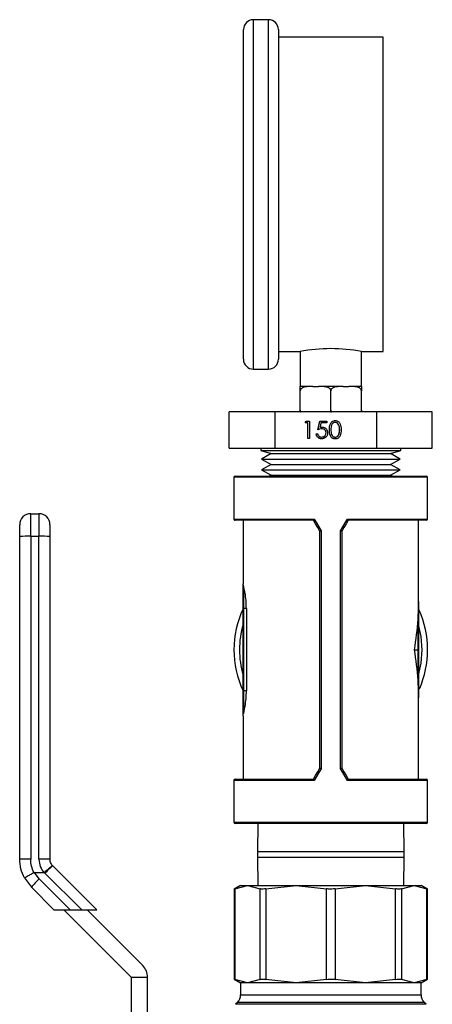
# Model space of a CAD drawing. Extents: x 0.4 to 10.6, y 0.4 to 8.1.
# Drawn here: x 2.9 to 3.1, y 3.1 to 3.5 of the extents above; entities that cross this region are included whole.
import ezdxf

# ---------------------------------------------------------------- set-up
doc = ezdxf.new("R2010")
doc.units = 0
doc.linetypes.add('SLD-SOLID', pattern=[0])
doc.layers.get('0').update_dxf_attribs({"linetype": 'CONTINUOUS'})

msp = doc.modelspace()

# ---------------------------------------------------------------- linework, layer by layer
at = {"color": 7, "linetype": 'SLD-SOLID'}
for p, q in [((3.020682515679713, 3.532563647747816), (3.013349188839376, 3.532563647747816)), ((3.008682504971528, 3.370563620519288), (3.008682504971528, 3.527896963879968)), ((3.025349199547561, 3.527896963879968), (3.025349199547561, 3.370563620519288)), ((3.075349205054342, 3.524230339570459), (3.025349199547561, 3.524230339570459)), ((3.075349205054342, 3.374230323050116), (3.075349205054342, 3.524230339570459)), ((3.025349199547561, 3.374230323050116), (3.035682548620275, 3.374230323050116)), ((3.035682548620275, 3.374230323050116), (3.035682548620275, 3.357563628474083)), ((3.065015855981628, 3.374230323050116), (3.075349205054342, 3.374230323050116)), ((3.065015855981628, 3.357563628474083), (3.065015855981628, 3.374230323050116)), ((3.013349188839376, 3.365897014872758), (3.020682515679713, 3.365897014872758)), ((3.035682548620275, 3.357563628474083), (3.035765854324587, 3.357563628474083)), ((3.040680499772406, 3.357563628474083), (3.035765854324587, 3.357563628474083)), ((3.035765854324587, 3.34623029806435), (3.035765854324587, 3.355563665800045)), ((3.041705433710059, 3.357563628474083), (3.040680499772406, 3.357563628474083)), ((3.041705433710059, 3.357563628474083), (3.04440962291548, 3.357563628474083)), ((3.045434556853133, 3.357563628474083), (3.04440962291548, 3.357563628474083)), ((3.055263847748769, 3.357563628474083), (3.045434556853133, 3.357563628474083)), ((3.050349202300951, 3.34623029806435), (3.050349202300951, 3.355563665800045)), ((3.056288781686423, 3.357563628474083), (3.055263847748769, 3.357563628474083)), ((3.056288781686423, 3.357563628474083), (3.058992892670525, 3.357563628474083)), ((3.060017904829497, 3.357563628474083), (3.058992892670525, 3.357563628474083)), ((3.064932550277315, 3.357563628474083), (3.060017904829497, 3.357563628474083)), ((3.064932550277315, 3.357563628474083), (3.065015855981628, 3.357563628474083)), ((3.064932550277315, 3.34623029806435), (3.064932550277315, 3.355563665800045)), ((3.001925356364019, 3.328143730113037), (3.001925356364019, 3.345477026766204)), ((3.023823805613486, 3.345477026766204), (3.001925356364019, 3.345477026766204)), ((3.023823805613486, 3.328143730113037), (3.023823805613486, 3.345477026766204)), ((3.072247573329101, 3.345477026766204), (3.023823805613486, 3.345477026766204)), ((3.072247573329101, 3.328143730113037), (3.072247573329101, 3.345477026766204)), ((3.098772970016566, 3.345477026766204), (3.072247573329101, 3.345477026766204)), ((3.098772970016566, 3.328143730113037), (3.098772970016566, 3.345477026766204)), ((3.038143938852751, 3.340284226309434), (3.038632274544789, 3.341138950657808)), ((3.039424030731687, 3.340284226309434), (3.038143938852751, 3.340284226309434)), ((3.038158331575375, 3.340284226309434), (3.038646745488731, 3.341138950657808)), ((3.038632274544789, 3.341138950657808), (3.040170731439071, 3.341138950657808)), ((3.039424030731687, 3.33280564248045), (3.039424030731687, 3.340284226309434)), ((3.039438501675629, 3.340284226309434), (3.039424030731687, 3.340284226309434)), ((3.039438501675629, 3.33280564248045), (3.039438501675629, 3.340284226309434)), ((3.040170731439071, 3.341138950657808), (3.040170731439071, 3.33280564248045)), ((3.044224394833028, 3.336972335679788), (3.045077789418985, 3.341138950657808)), ((3.04423886577697, 3.336972335679788), (3.045092260362927, 3.341138950657808)), ((3.045077789418985, 3.341138950657808), (3.048491445984133, 3.341138950657808)), ((3.045661164013125, 3.340284226309434), (3.045212799414894, 3.338092386740862)), ((3.048491445984133, 3.340284226309434), (3.045661164013125, 3.340284226309434)), ((3.048491445984133, 3.341138950657808), (3.048491445984133, 3.340284226309434)), ((3.052486208725182, 3.340497926951857), (3.05247173778124, 3.340497926951857)), ((3.04337100024707, 3.334942414240725), (3.044117700954453, 3.334942414240725)), ((3.045227270358835, 3.338092386740862), (3.045212799414894, 3.338092386740862)), ((3.046072373485021, 3.337399658743315), (3.046057902541079, 3.337399658743315)), ((3.048079141413778, 3.335560049772413), (3.048064748691154, 3.335560049772413)), ((3.049679314928436, 3.336968972163088), (3.049664843984495, 3.336968972163088)), ((3.054271375658337, 3.334877255882329), (3.054256904714395, 3.334877255882329)), ((3.054586372908351, 3.336972335679788), (3.054571901964409, 3.336972335679788)), ((3.040170731439071, 3.33280564248045), (3.039424030731687, 3.33280564248045)), ((3.045967322254137, 3.333446666186401), (3.045952851310195, 3.333446666186401)), ((3.052486208725182, 3.333446666186401), (3.05247173778124, 3.333446666186401)), ((3.001925356364019, 3.328143730113037), (3.023823805613486, 3.328143730113037)), ((3.017015813148885, 3.328143730113037), (3.017015813148885, 3.327007174353737)), ((3.017015813148885, 3.327007174353737), (3.021818367447145, 3.325562622152439)), ((3.017015813148885, 3.327007174353737), (3.083682513231699, 3.327007174353737)), ((3.021818367447145, 3.325562622152439), (3.017213713084951, 3.323015775129389)), ((3.021818367447145, 3.325562622152439), (3.078865800874771, 3.325562622152439)), ((3.023823805613486, 3.328143730113037), (3.072247573329101, 3.328143730113037)), ((3.072247573329101, 3.328143730113037), (3.098772970016566, 3.328143730113037)), ((3.078865800874771, 3.325562622152439), (3.078880037154757, 3.325562622152439)), ((3.078880037154757, 3.325562622152439), (3.083682513231699, 3.327007174353737)), ((3.083484613295634, 3.323015775129389), (3.078880037154757, 3.325562622152439)), ((3.083682513231699, 3.327007174353737), (3.083682513231699, 3.328143730113037)), ((3.017213713084951, 3.323015775129389), (3.021818367447145, 3.320468888995679)), ((3.017213713084951, 3.323015775129389), (3.083468186818727, 3.323015775129389)), ((3.078880037154757, 3.320468888995679), (3.083484613295634, 3.323015775129389)), ((3.083468186818727, 3.323015775129389), (3.083484613295634, 3.323015775129389)), ((3.021818367447145, 3.320468888995679), (3.017213713084951, 3.317922041972628)), ((3.017213713084951, 3.317922041972628), (3.021818367447145, 3.315375194949579)), ((3.017213713084951, 3.317922041972628), (3.083468186818727, 3.317922041972628)), ((3.021818367447145, 3.320468888995679), (3.078865800874771, 3.320468888995679)), ((3.078865800874771, 3.320468888995679), (3.078880037154757, 3.320468888995679)), ((3.083484613295634, 3.317922041972628), (3.078880037154757, 3.320468888995679)), ((3.078880037154757, 3.315375194949579), (3.083484613295634, 3.317922041972628)), ((3.083468186818727, 3.317922041972628), (3.083484613295634, 3.317922041972628)), ((3.004154976829475, 3.314322179558546), (3.004154976829475, 3.294374648216353)), ((3.004679920098619, 3.31484712282769), (3.096018484503284, 3.31484712282769)), ((3.021818367447145, 3.315375194949579), (3.020863598032279, 3.31484712282769)), ((3.021818367447145, 3.315375194949579), (3.078865800874771, 3.315375194949579)), ((3.078865800874771, 3.315375194949579), (3.078880037154757, 3.315375194949579)), ((3.079834728348305, 3.31484712282769), (3.078880037154757, 3.315375194949579)), ((3.096543427772428, 3.294374648216353), (3.096543427772428, 3.314322179558546)), ((2.907173291836842, 3.286151201880974), (2.907173291836842, 3.296933736875765)), ((2.907173291836842, 3.296933736875765), (2.911110327244762, 3.296933736875765)), ((2.911110327244762, 3.296933736875765), (2.911110327244762, 3.286151201880974)), ((3.042070023276068, 3.293849744057868), (3.004679920098619, 3.293849744057868)), ((3.008485700133923, 3.293849744057868), (3.008485700133923, 3.263527953893332)), ((3.042069162841563, 3.293849744057868), (3.042070023276068, 3.293849744057868)), ((3.058628303104517, 3.293849744057868), (3.05862924176034, 3.293849744057868)), ((3.096018484503284, 3.293849744057868), (3.058628303104517, 3.293849744057868)), ((3.09221270446798, 3.255042309697995), (3.09221270446798, 3.293849744057868)), ((3.045099847830831, 3.175476914177567), (3.045099847830831, 3.288600506919726)), ((3.045689793015734, 3.288776192001308), (3.045689793015734, 3.175301189985325)), ((3.05500853336485, 3.175301189985325), (3.05500853336485, 3.288776192001308)), ((3.055598556771072, 3.288600506919726), (3.055598556771072, 3.175476914177567)), ((2.907173291836842, 3.286151201880974), (2.907173291836842, 3.132101706807219)), ((2.907173291836842, 3.286151201880974), (2.911110327244762, 3.286151201880974)), ((2.911110327244762, 3.132101863249857), (2.911110327244762, 3.286151201880974)), ((3.008485700133923, 3.25172701644099), (3.008485700133923, 3.262148599161088)), ((3.008748132657836, 3.262385531535136), (3.008748132657836, 3.251727094662308)), ((3.008485700133923, 3.212356936136406), (3.008485700133923, 3.25172701644099)), ((3.008748132657836, 3.251727094662308), (3.008748132657836, 3.212357014357725)), ((3.010070464048817, 3.251727094662308), (3.008748132657836, 3.251727094662308)), ((3.010070435188456, 3.251727106669016), (3.010073607846313, 3.21235702697367)), ((3.091950193722749, 3.232038710548646), (3.091950193722749, 3.246617482577872)), ((3.09221270446798, 3.24648998182855), (3.09221270446798, 3.232038710548646)), ((3.090214384441632, 3.232038710548646), (3.091950193722749, 3.232038710548646)), ((3.09221270446798, 3.232038710548646), (3.091950193722749, 3.232038710548646)), ((3.091950193722749, 3.217459938519421), (3.091950193722749, 3.232038710548646)), ((3.09221270446798, 3.232038710548646), (3.09221270446798, 3.217587400158084)), ((3.008485700133923, 3.201923620218517), (3.008485700133923, 3.212356936136406)), ((3.008748132657836, 3.212357014357725), (3.008748132657836, 3.201686570512492)), ((3.010073592901561, 3.212357014357725), (3.008748132657836, 3.212357014357725)), ((3.09221270446798, 3.170227677039425), (3.09221270446798, 3.209035111399298)), ((3.008485700133923, 3.200549115208028), (3.008485700133923, 3.170227677039425)), ((3.004679920098619, 3.170227677039425), (3.042070023276068, 3.170227677039425)), ((3.042070023276068, 3.170227677039425), (3.042069162841563, 3.170227677039425)), ((3.05862924176034, 3.170227677039425), (3.058628303104517, 3.170227677039425)), ((3.058628303104517, 3.170227677039425), (3.096018484503284, 3.170227677039425)), ((3.004154976829475, 3.16970273377028), (3.004154976829475, 3.149755241538747)), ((3.096543427772428, 3.149755241538747), (3.096543427772428, 3.16970273377028)), ((3.096018484503284, 3.149230298269602), (3.004679920098619, 3.149230298269602)), ((3.015535709358282, 3.149230298269602), (3.015349151513414, 3.135700395901523)), ((3.08534917486717, 3.135700395901523), (3.085162617022303, 3.149230298269602)), ((3.015349151513414, 3.135700395901523), (3.015349151513414, 3.133167042055931)), ((3.015349151513414, 3.133167042055931), (3.015535709358282, 3.119637139687851)), ((3.085162617022303, 3.119637139687851), (3.08534917486717, 3.133167042055931)), ((3.08534917486717, 3.133167042055931), (3.08534917486717, 3.135700395901523)), ((2.917705010173533, 3.128948996560931), (2.9175232238291, 3.12914161655799)), ((2.938696717897757, 3.107957327947366), (2.917705010173533, 3.128948996560931)), ((2.908921694750254, 3.125713958376812), (2.913455871704388, 3.12571407570879)), ((2.911209277212795, 3.122687927556001), (2.908921694750254, 3.125713958376812)), ((2.913993173941871, 3.125471785174417), (2.913689753447011, 3.125789129063989)), ((2.913993173941871, 3.125471785174417), (2.931507631168922, 3.107957327947366)), ((2.904209016747068, 3.123155730151905), (2.907497440981133, 3.118741466479189)), ((2.907497440981133, 3.118741466479189), (2.918281579512955, 3.107957327947366)), ((2.911209277212795, 3.122687927556001), (2.92593983771077, 3.107957327947366)), ((3.00730455822302, 3.119637139687851), (3.004190489308121, 3.117839261790424)), ((3.004590122024863, 3.118044514530438), (3.010581171037975, 3.119637139687851)), ((3.00730455822302, 3.119637139687851), (3.010581171037975, 3.119637139687851)), ((3.010581171037975, 3.119637139687851), (3.016572141829769, 3.118044514530438)), ((3.010581171037975, 3.119637139687851), (3.033876731259009, 3.119637139687851)), ((3.019413061900107, 3.118044514530438), (3.033876731259009, 3.119637139687851)), ((3.033876731259009, 3.119637139687851), (3.066821673342893, 3.119637139687851)), ((3.033876731259009, 3.119637139687851), (3.048340322396592, 3.118044514530438)), ((3.052358003983992, 3.118044514530438), (3.066821673342893, 3.119637139687851)), ((3.066821673342893, 3.119637139687851), (3.081285264480477, 3.118044514530438)), ((3.066821673342893, 3.119637139687851), (3.090117233563927, 3.119637139687851)), ((3.084126184550815, 3.118044514530438), (3.090117233563927, 3.119637139687851)), ((3.090117233563927, 3.119637139687851), (3.09610828257704, 3.118044514530438)), ((3.090117233563927, 3.119637139687851), (3.093393768157565, 3.119637139687851)), ((3.096507837072464, 3.117839261790424), (3.093393768157565, 3.119637139687851)), ((3.004190489308121, 3.117839261790424), (3.004190489308121, 3.07497832047923)), ((3.004590122024863, 3.118044514530438), (3.004590122024863, 3.074773067739217)), ((3.016572141829769, 3.074773067739217), (3.016572141829769, 3.118044514530438)), ((3.019413061900107, 3.118044514530438), (3.019413061900107, 3.074773067739217)), ((3.048340322396592, 3.074773067739217), (3.048340322396592, 3.118044514530438)), ((3.052358003983992, 3.118044514530438), (3.052358003983992, 3.074773067739217)), ((3.081285264480477, 3.074773067739217), (3.081285264480477, 3.118044514530438)), ((3.084126184550815, 3.118044514530438), (3.084126184550815, 3.074773067739217)), ((3.09610828257704, 3.074773067739217), (3.09610828257704, 3.118044514530438)), ((3.096507837072464, 3.07497832047923), (3.096507837072464, 3.117839261790424)), ((2.918281579512955, 3.107957327947366), (2.92593983771077, 3.107957327947366)), ((2.922921355247203, 3.107957327947366), (2.955073602488366, 3.075805119816863)), ((2.92593983771077, 3.107957327947366), (2.931507631168922, 3.107957327947366)), ((2.931507631168922, 3.107957327947366), (2.938696717897757, 3.107957327947366)), ((2.960641395946519, 3.081372874164356), (2.93405686394219, 3.107957327947366)), ((2.955073602488366, 3.075805119816863), (2.962947595082887, 3.075805119816863)), ((2.955073602488366, 3.075805119816863), (2.955073602488366, 3.027248688744898)), ((2.962947595082887, 3.027248688744898), (2.962947595082887, 3.075805119816863)), ((3.004190489308121, 3.07497832047923), (3.00730455822302, 3.073180442581803)), ((3.010581171037975, 3.073180442581803), (3.004590122024863, 3.074773067739217)), ((3.00730455822302, 3.073180442581803), (3.00730455822302, 3.067480767980485)), ((3.010581171037975, 3.073180442581803), (3.00730455822302, 3.073180442581803)), ((3.016572141829769, 3.074773067739217), (3.010581171037975, 3.073180442581803)), ((3.033876731259009, 3.073180442581803), (3.010581171037975, 3.073180442581803)), ((3.033876731259009, 3.073180442581803), (3.019413061900107, 3.074773067739217)), ((3.048340322396592, 3.074773067739217), (3.033876731259009, 3.073180442581803)), ((3.066821673342893, 3.073180442581803), (3.033876731259009, 3.073180442581803)), ((3.066821673342893, 3.073180442581803), (3.052358003983992, 3.074773067739217)), ((3.081285264480477, 3.074773067739217), (3.066821673342893, 3.073180442581803)), ((3.090117233563927, 3.073180442581803), (3.066821673342893, 3.073180442581803)), ((3.090117233563927, 3.073180442581803), (3.084126184550815, 3.074773067739217)), ((3.09610828257704, 3.074773067739217), (3.090117233563927, 3.073180442581803)), ((3.093393768157565, 3.073180442581803), (3.090117233563927, 3.073180442581803)), ((3.093393768157565, 3.073180442581803), (3.096507837072464, 3.07497832047923)), ((3.093393768157565, 3.067480767980485), (3.093393768157565, 3.073180442581803)), ((3.005767039984561, 3.063768931748823), (3.004905041053558, 3.06290693281782)), ((3.095793285327026, 3.06290693281782), (3.094931286396023, 3.063768931748823))]:
    msp.add_line(p, q, dxfattribs=at)
at = {"color": 8, "linetype": 'SLD-SOLID'}
for p, q in [((3.013349188839376, 3.532563647747816), (3.013349188839376, 3.365897014872758)), ((3.020682515679713, 3.365897014872758), (3.020682515679713, 3.532563647747816)), ((3.096543427772428, 3.314322179558546), (3.004154976829475, 3.314322179558546)), ((3.004154976829475, 3.294374648216353), (3.042410990003857, 3.294374648216353)), ((3.058287414598046, 3.294374648216353), (3.096543427772428, 3.294374648216353)), ((3.042410990003857, 3.16970273377028), (3.004154976829475, 3.16970273377028)), ((3.096543427772428, 3.16970273377028), (3.058287414598046, 3.16970273377028)), ((3.004154976829475, 3.149755241538747), (3.096543427772428, 3.149755241538747)), ((3.050349202300951, 3.135700395901523), (3.015349151513414, 3.135700395901523)), ((3.015349151513414, 3.133167042055931), (3.050349202300951, 3.133167042055931)), ((3.08534917486717, 3.135700395901523), (3.050349202300951, 3.135700395901523)), ((3.050349202300951, 3.133167042055931), (3.08534917486717, 3.133167042055931)), ((3.007305340436206, 3.067480767980485), (3.093393768157565, 3.067480767980485)), ((3.095793285327026, 3.06290693281782), (3.004905745045425, 3.06290693281782)), ((3.094931286396023, 3.063768931748823), (3.005767039984561, 3.063768931748823))]:
    msp.add_line(p, q, dxfattribs=at)
at = {"color": 7, "linetype": 'SLD-SOLID', "flags": 128}
for points in [[(3.045099847830831, 3.288600389587748), (3.044086568869649, 3.290355402202581), (3.043076184097256, 3.292105486874342), (3.042069162841563, 3.293849744057868)], [(3.042410990003857, 3.294374648216353), (3.043500221865402, 3.292514819034592), (3.044593364792877, 3.290648341040749), (3.045689793015734, 3.288776192001308)], [(3.05500853336485, 3.288776192001308), (3.056104961587707, 3.290648341040749), (3.057198104515182, 3.292514819034592), (3.058287414598046, 3.294374648216353)], [(3.05862924176034, 3.293849744057868), (3.057622220504646, 3.292105486874342), (3.056611757510935, 3.290355402202581), (3.055598556771072, 3.288600389587748)], [(3.042069162841563, 3.170227677039425), (3.043076184097256, 3.17197193422295), (3.044086568869649, 3.173722018894711), (3.045099847830831, 3.175477031509545)], [(3.045689793015734, 3.175301189985325), (3.044593364792877, 3.173429080056544), (3.043500221865402, 3.171562602062701), (3.042410990003857, 3.16970273377028)], [(3.058287414598046, 3.16970273377028), (3.057198104515182, 3.171562602062701), (3.056104961587707, 3.173429080056544), (3.05500853336485, 3.175301189985325)], [(3.055598556771072, 3.175477031509545), (3.056611757510935, 3.173722018894711), (3.057622220504646, 3.17197193422295), (3.05862924176034, 3.170227677039425)]]:
    msp.add_lwpolyline(points, dxfattribs=at)
at = {"color": 8, "linetype": 'SLD-SOLID', "flags": 128}
for points in [[(3.093918711426709, 3.232038710548646), (3.0934544679008, 3.238382498597999), (3.09221270446798, 3.244111467083133)], [(3.09221270446798, 3.219965914903501), (3.0934544679008, 3.225694922499294), (3.093918711426709, 3.232038710548646)]]:
    msp.add_lwpolyline(points, dxfattribs=at)
at = {"color": 7, "linetype": 'SLD-SOLID'}
for centre, radius, start, end in [((3.013349182401444, 3.527896976200402), 0.004666666666667041, 90, 180), ((3.020682515734777, 3.527896976200402), 0.004666666666667041, 0, 90), ((3.050349202300951, 3.300016415222958), 0.07564928846437903, 78.82087411227485, 101.1791258877251), ((3.013349182401444, 3.370563642867068), 0.004666666666666597, 180, 270.0000000000008), ((3.020682515734777, 3.370563642867068), 0.004666666666666597, 270.0000000000008, 0), ((3.004679891062861, 3.314322173050533), 0.0005249343832018916, 90, 180), ((3.096018473740027, 3.314322173050533), 0.0005249343832023357, 0, 90), ((2.907173329383071, 3.291684377774942), 0.005249343832021136, 90, 180), ((2.911110337257087, 3.291684377774942), 0.005249343832021138, 359.9999984535224, 90), ((3.004679891062861, 3.294374666488853), 0.0005249343832023357, 180, 270.0000000000008), ((3.096018473740027, 3.294374666488853), 0.0005249343832023357, 270.0000000000008, 0), ((2.905862277942962, 3.246708819512286), 0.03946416455909972, 88.09626310679076, 95.72727248509733), ((2.91242135792606, 3.246707564282544), 0.03946541965371182, 84.27282062791586, 91.90370071292412), ((3.008735935654897, 3.262135236489081), 0.0002505920528670902, 87.2101548874677, 176.9432868815651), ((3.050349182401444, 3.232038708483604), 0.04619422572178543, 154.9921667653149, 205.0078332346859), ((3.008663962763754, 3.09388649074433), 0.1578406263601456, 89.96944652316253, 90.06470893293454), ((3.050349182401444, 3.232038708483604), 0.04619422572178467, 0, 24.13540117490738), ((3.09200039060604, 3.246386841227647), 0.0002360405887265694, 25.91015982368667, 102.2784028992845), ((3.050349182401444, 3.232038708483604), 0.04619422572178467, 336.2471569723881, 0), ((3.092000380298439, 3.217690632752365), 0.0002360900707218887, 257.7267706764325, 334.0708518788499), ((3.008663962763803, 3.05451641117313), 0.1578406256267621, 89.9694465230383, 90.06470893325292), ((3.008735969029291, 3.20193689592155), 0.0002506207578784041, 183.0364520939973, 272.7818863937314), ((3.004679891062861, 3.169702750478354), 0.0005249343832023357, 90, 180), ((3.096018473740027, 3.169702750478354), 0.0005249343832023357, 0, 90), ((3.004679891062861, 3.149755243916674), 0.0005249343832018916, 180, 270.0000000000008), ((3.096018473740027, 3.149755243916674), 0.0005249343832023357, 270.0000000000008, 0), ((2.940898165655212, 3.091045291029618), 0.04338993596776841, 133.1754297255809, 140.3341780427837), ((2.955073591850263, 3.075805112683079), 0.00787401574806882, 0, 44.9999999996801), ((3.00205521914685, 3.067480774427829), 0.00524934383202158, 315.0000089419617, 0), ((3.098643145656037, 3.067480774427829), 0.005249343832020692, 180, 224.9999910580433)]:
    msp.add_arc(centre, radius, start, end, dxfattribs=at)
at = {"color": 8, "linetype": 'SLD-SOLID'}
msp.add_arc((3.050349182401444, 3.232038708483604), 0.04356955380577483, 163.9132736376037, 196.0867263623971, dxfattribs=at)
at = {"color": 7, "linetype": 'SLD-SOLID'}
for centre, start_param, end_param in [((3.050349182401444, 3.255042295360887), 4.600351890544103, 4.712388980384698), ((3.050349182401444, 3.255042295360887), 4.402164655856455, 4.600351890544103), ((3.050349182401444, 3.20903512160632), 4.824426070225254, 5.022613304912937), ((3.050349182401444, 3.20903512160632), 4.712388980384698, 4.824426070225254), ((3.050349182401444, 3.20903512160632), 4.707548557281662, 4.712388980384698)]:
    msp.add_ellipse(centre, major_axis=(0, 0.07535433070866127), ratio=0.5555555555555647, start_param=start_param, end_param=end_param, dxfattribs=at)
for points, knots in [([(3.040680499772406, 3.357563628474083), (3.03949800735839, 3.357563724266851), (3.038101660546465, 3.357563837383793), (3.036624424452804, 3.356885318719199), (3.036166071844465, 3.356528187313387), (3.035876423853697, 3.35611222849594), (3.035773966186087, 3.355794094867082), (3.035767391040016, 3.355607318407108), (3.035765854324587, 3.355563665800045)], [0, 0, 0, 0, 0.6219721325069306, 0.7344561318438133, 0.8475641595659833, 0.9133839758140403, 0.9797564678671645, 1, 1, 1, 1]), ([(3.035765854324587, 3.355563665800045), (3.035765854324587, 3.355682850083889), (3.035765854324587, 3.355920654361354), (3.035765854324588, 3.35630601690342), (3.035765854324587, 3.356764306600909), (3.035765854324588, 3.357396331003666), (3.035765854324587, 3.357549317093819), (3.035765854324587, 3.357560268141359), (3.035765854324587, 3.357563628474083)], [0, 0, 0, 0, 0.05502303191868015, 0.1097855516455609, 0.2013897581139719, 0.3611926191007829, 0.8039817343093018, 1, 1, 1, 1]), ([(3.050349202300951, 3.355563665800045), (3.05033814102869, 3.355682849887987), (3.050316070915812, 3.355920653118242), (3.050124910172147, 3.356306018800058), (3.049702604345947, 3.356764292214976), (3.048503944896838, 3.35739635798167), (3.046991266454501, 3.357549312489899), (3.045800068697364, 3.35756026711383), (3.045434556853133, 3.357563628474083)], [0, 0, 0, 0, 0.05502399537308073, 0.1097871709823594, 0.2013929836720779, 0.3611913782440233, 0.8039854289099009, 1, 1, 1, 1]), ([(3.055263847748769, 3.357563628474083), (3.054081363050998, 3.357563733139588), (3.052685030656204, 3.357563856733438), (3.051207772181983, 3.356885312139848), (3.050749392349603, 3.356528192327904), (3.050459825585901, 3.356112212878435), (3.050357153120818, 3.355794108104074), (3.050350708438283, 3.355607318877676), (3.050349202300951, 3.355563665800045)], [0, 0, 0, 0, 0.6219720578441864, 0.7344532531044414, 0.8475612672489039, 0.9133810755958222, 0.9797569554504093, 1, 1, 1, 1]), ([(3.064932550277315, 3.355563665800045), (3.06492148961642, 3.355682848960216), (3.064899421009065, 3.355920647260884), (3.064708250363694, 3.356306031934251), (3.064285962481242, 3.356764279984978), (3.063087295050742, 3.357396365362415), (3.061574590171185, 3.357549312290134), (3.060383415274007, 3.357560267027413), (3.060017904829497, 3.357563628474083)], [0, 0, 0, 0, 0.05502395312179888, 0.109785665438597, 0.2013935622346652, 0.3611918341021984, 0.8039825577024138, 1, 1, 1, 1]), ([(3.064932550277315, 3.357563628474083), (3.064932550277315, 3.357563732236533), (3.064932550277315, 3.357563854763937), (3.064932550277315, 3.356885314984008), (3.064932550277316, 3.356528185636179), (3.064932550277315, 3.356112220527777), (3.064932550277315, 3.355794100977997), (3.064932550277315, 3.355607318626225), (3.064932550277315, 3.355563665800045)], [0, 0, 0, 0, 0.6219731325616765, 0.7344540660659333, 0.8475611537196527, 0.9133815308794878, 0.9797564334067235, 1, 1, 1, 1]), ([(3.035765854324587, 3.34623029806435), (3.035777931246774, 3.3461122691322), (3.035802027533274, 3.345876773786594), (3.035913119746894, 3.3456152071397), (3.036015848839101, 3.345506038202609), (3.036043148899034, 3.345477026766204)], [0, 0, 0, 0, 0.4245492145765243, 0.8470750534870625, 1, 1, 1, 1]), ([(3.035765854324587, 3.345477026766204), (3.035765854324587, 3.345546453904464), (3.035765854324587, 3.345724625571048), (3.035765854324587, 3.346000288098977), (3.035765854324587, 3.346186730454133), (3.035765854324587, 3.34623029806435)], [0, 0, 0, 0, 0.3285220346979836, 0.8430898910459941, 1, 1, 1, 1]), ([(3.050075740571116, 3.345477026766204), (3.050127548649943, 3.345546456757351), (3.050260515572883, 3.345724650824599), (3.050340626604671, 3.346000285986388), (3.050347577932104, 3.34618673023711), (3.050349202300951, 3.34623029806435)], [0, 0, 0, 0, 0.3284917983415329, 0.8430836391763974, 1, 1, 1, 1]), ([(3.050349202300951, 3.34623029806435), (3.050361251298843, 3.346112270088088), (3.050385292578985, 3.345876769703104), (3.050496357281636, 3.345615169388251), (3.050599168071653, 3.345506036174468), (3.050626496875398, 3.345477026766204)], [0, 0, 0, 0, 0.4245120063249948, 0.847025799192795, 1, 1, 1, 1]), ([(3.064659010326161, 3.345477026766204), (3.064710849151087, 3.345546452887826), (3.064843879127459, 3.345724615786625), (3.064923972877289, 3.34600028562083), (3.064930925595616, 3.34618673043237), (3.064932550277315, 3.34623029806435)], [0, 0, 0, 0, 0.3285353814829369, 0.8430949987537057, 1, 1, 1, 1]), ([(3.064932550277315, 3.34623029806435), (3.064932550277315, 3.346112269159088), (3.064932550277315, 3.345876770168529), (3.064932550277315, 3.345615193706783), (3.064932550277315, 3.345506037493196), (3.064932550277315, 3.345477026766204)], [0, 0, 0, 0, 0.4245333780056165, 0.8470567591619195, 1, 1, 1, 1]), ([(3.049664843984495, 3.336968972163088), (3.049697062622425, 3.337964017285162), (3.049737387911744, 3.339209429413398), (3.050512712132252, 3.340461255161012), (3.051052773564936, 3.340958711017957), (3.051717089448912, 3.341293305073003), (3.052203508100344, 3.341332869792057), (3.052446706959287, 3.34135265130023)], [0, 0, 0, 0, 0.4986972663085095, 0.6241763413540041, 0.7494841383955342, 0.8747474598062897, 1, 1, 1, 1]), ([(3.049679314928436, 3.336968972163088), (3.049711569292974, 3.337963994194136), (3.049751938817985, 3.339209362606899), (3.05052709878307, 3.340461274424079), (3.051067184239896, 3.340958732891396), (3.05173154149116, 3.341293291192431), (3.052217980584833, 3.341332865803238), (3.052461177903229, 3.34135265130023)], [0, 0, 0, 0, 0.4986949505793785, 0.6241660181151113, 0.7494732177109822, 0.8747480569884939, 1, 1, 1, 1]), ([(3.05247173778124, 3.340497926951857), (3.052281119337439, 3.340478638933895), (3.051899761971978, 3.340440050707235), (3.051225530914038, 3.340056273341757), (3.050429360245074, 3.338917500477272), (3.050418678477565, 3.337751227507526), (3.050411544691878, 3.336972335679788)], [0, 0, 0, 0, 0.1254251023798873, 0.2509294780320916, 0.4997355481135081, 0.9999999999999999, 0.9999999999999999, 0.9999999999999999, 0.9999999999999999]), ([(3.052446706959287, 3.34135265130023), (3.052691658718163, 3.341333017139408), (3.053181558660303, 3.341293749104369), (3.054074463967297, 3.340858906361776), (3.055199050370583, 3.339468494684172), (3.055270816624986, 3.337969033130846), (3.055318680893111, 3.336968972163088)], [0, 0, 0, 0, 0.1256191729909356, 0.2512365122932698, 0.500614646320111, 1, 1, 1, 1]), ([(3.054571901964409, 3.336972335679788), (3.054540654510022, 3.337745731788641), (3.054493848993487, 3.338904200696649), (3.053717553414551, 3.340052563563661), (3.053042950601927, 3.340437443903007), (3.052662072954566, 3.340477773252274), (3.05247173778124, 3.340497926951857)], [0, 0, 0, 0, 0.5000643492244172, 0.7490456623051981, 0.8745911247536492, 1, 1, 1, 1]), ([(3.054586372908351, 3.336972335679788), (3.054555073254276, 3.33774571343099), (3.054508190276477, 3.338904136838884), (3.053732017544837, 3.340052618600188), (3.05305738076574, 3.340437413665842), (3.052676514121548, 3.340477764891982), (3.052486208725182, 3.340497926951857)], [0, 0, 0, 0, 0.5000718220910926, 0.7490452155342373, 0.8746068986196236, 0.9999999999999999, 0.9999999999999999, 0.9999999999999999, 0.9999999999999999]), ([(3.045909516699689, 3.332591941838027), (3.045552863447391, 3.332628675851828), (3.044839749605579, 3.33270212403585), (3.044035970286339, 3.333341664402677), (3.043533787483604, 3.334116693390988), (3.043425292884451, 3.334667020643367), (3.04337100024707, 3.334942414240725)], [0, 0, 0, 0, 0.279596512805305, 0.5590419885945669, 0.7793367264299497, 1, 1, 1, 1]), ([(3.045923987643631, 3.332591941838027), (3.045567334369324, 3.332628675895327), (3.044854220483507, 3.332702124166323), (3.044050441783879, 3.33334166367808), (3.043548258113303, 3.334116694072607), (3.04343976374849, 3.334667020744385), (3.043385471191012, 3.334942414240725)], [0, 0, 0, 0, 0.2795965976534521, 0.5590421582450265, 0.7793366594660606, 1, 1, 1, 1]), ([(3.044117700954453, 3.334942414240725), (3.044182245800726, 3.334707097563714), (3.044311152738033, 3.334237130496127), (3.044819094955665, 3.333760691576245), (3.045384855313323, 3.333494137598464), (3.045763548696807, 3.333462487534463), (3.045952851310195, 3.333446666186401)], [0, 0, 0, 0, 0.2799986462567961, 0.559204491503729, 0.7796535525367786, 1, 1, 1, 1]), ([(3.046057902541079, 3.337399658743315), (3.045705463252685, 3.337363287588396), (3.045075449526105, 3.337298271207971), (3.044484679219126, 3.337072018966363), (3.044224394833027, 3.336972335679788)], [0, 0, 0, 0, 0.5594152532307162, 1, 1, 1, 1]), ([(3.045212799414894, 3.338092386740862), (3.045392759919108, 3.338142006460815), (3.045714075208812, 3.338230601315343), (3.046046618338512, 3.338247117292421), (3.046192912536987, 3.338254383091689)], [0, 0, 0, 0, 0.5600745124192501, 1, 1, 1, 1]), ([(3.045227270358835, 3.338092386740862), (3.04540723086305, 3.338142006460815), (3.045728546152753, 3.338230601315343), (3.046061089282454, 3.338247117292421), (3.046207383480929, 3.338254383091689)], [0, 0, 0, 0, 0.5600745124192501, 1, 1, 1, 1]), ([(3.048811449398537, 3.33552829191706), (3.048763144049898, 3.33509576696523), (3.048666610337907, 3.334231406386011), (3.047918133737791, 3.33322649653755), (3.046929255739986, 3.332669469343727), (3.046249660821227, 3.332617801910339), (3.045909516699689, 3.332591941838027)], [0, 0, 0, 0, 0.2798886960612229, 0.559331327409565, 0.7794408781022063, 1, 1, 1, 1]), ([(3.045952851310195, 3.333446666186401), (3.046264743727475, 3.333482861674374), (3.046888689445577, 3.333555271321048), (3.047582893850919, 3.334126400137712), (3.04800588912692, 3.334823041001216), (3.048045121833991, 3.335314292501379), (3.048064748691154, 3.335560049772413)], [0, 0, 0, 0, 0.2796187045442995, 0.559381644873009, 0.7795728573082208, 1, 1, 1, 1]), ([(3.045967322254137, 3.333446666186401), (3.046279183484353, 3.333482871417233), (3.04690311207347, 3.333555305809209), (3.047597354528503, 3.334126375773495), (3.048020376744316, 3.334823035218391), (3.048059546321137, 3.335314292098691), (3.048079141413778, 3.335560049772413)], [0, 0, 0, 0, 0.2795984412059589, 0.5593816865923535, 0.779574931070103, 1, 1, 1, 1]), ([(3.048064748691154, 3.335560049772413), (3.048034042483057, 3.335848443320959), (3.047972682940511, 3.336424733827274), (3.047411729455868, 3.337050407580672), (3.046733361133926, 3.3373600017394), (3.046283200445799, 3.337386431226508), (3.046057902541079, 3.337399658743315)], [0, 0, 0, 0, 0.2795776091402398, 0.5586738078491718, 0.7791236129410136, 1, 1, 1, 1]), ([(3.048079141413778, 3.335560049772413), (3.048048472195068, 3.335848449382948), (3.04798718420385, 3.336424774230526), (3.047426131325509, 3.337050358710837), (3.046747816504366, 3.337360018635013), (3.04629767436125, 3.337386436382763), (3.04607237348502, 3.337399658743315)], [0, 0, 0, 0, 0.2795755435633822, 0.5586912278835603, 0.7791203188455786, 1, 1, 1, 1]), ([(3.046192912536987, 3.338254383091689), (3.046590549469278, 3.338211672706679), (3.047385328097775, 3.33812630513022), (3.048264002609174, 3.337379962858896), (3.048747212172783, 3.336464946235365), (3.048790023463852, 3.33584070724962), (3.048811449398537, 3.33552829191706)], [0, 0, 0, 0, 0.279655925915017, 0.5589635549430271, 0.7792727612344098, 1, 1, 1, 1]), ([(3.052446706959287, 3.332591941838027), (3.05220379317832, 3.332611275792223), (3.05171797916903, 3.332649942621934), (3.051053745131482, 3.332982712786869), (3.050515908276618, 3.333481572474159), (3.049749369169152, 3.334735474921157), (3.049702383409519, 3.335977028725213), (3.049664843984495, 3.336968972163088)], [0, 0, 0, 0, 0.1252840470241154, 0.2505611042020455, 0.3758397225792905, 0.5013251223206014, 1, 1, 1, 1]), ([(3.052461177903229, 3.332591941838027), (3.052218262550834, 3.332611274255127), (3.051732445398774, 3.332649938010733), (3.051068217436864, 3.332982739995798), (3.050530292346272, 3.333481521937248), (3.049763935508079, 3.334735559030451), (3.049716896967451, 3.335977059559311), (3.049679314928436, 3.336968972163088)], [0, 0, 0, 0, 0.1252837217037381, 0.2505604535794411, 0.3758486456278637, 0.5013263541387615, 1, 1, 1, 1]), ([(3.050411544691878, 3.336972335679788), (3.050417757086253, 3.336193234155118), (3.050427058641344, 3.335026718426027), (3.05122690489959, 3.333890728169225), (3.051900586893052, 3.333507884845097), (3.052281402358919, 3.333467067238903), (3.05247173778124, 3.333446666186401)], [0, 0, 0, 0, 0.5003134400281537, 0.7490981326411809, 0.8745967084709236, 1, 1, 1, 1]), ([(3.055318680893111, 3.336968972163088), (3.05527308547287, 3.335968447364458), (3.0552047189025, 3.334468242986658), (3.054071730306563, 3.333087234477646), (3.053180816489788, 3.332651784971159), (3.052691416484026, 3.33261189006654), (3.052446706959287, 3.332591941838027)], [0, 0, 0, 0, 0.4993800941067465, 0.7487792450431052, 0.8743847347240811, 1, 1, 1, 1]), ([(3.05247173778124, 3.333446666186401), (3.052699124212627, 3.333474740589895), (3.053154222601633, 3.333530929588178), (3.053855730834084, 3.334008413333611), (3.054104881269232, 3.334548011023572), (3.054256904714395, 3.334877255882329)], [0, 0, 0, 0, 0.2802003252110872, 0.5608017849816843, 1, 1, 1, 1]), ([(3.052486208725182, 3.333446666186401), (3.052713595304273, 3.333474740731843), (3.053168694586453, 3.333530930088004), (3.053870200232112, 3.334008411926809), (3.05411935176228, 3.334548010782683), (3.054271375658337, 3.334877255882329)], [0, 0, 0, 0, 0.2802002470794674, 0.5608023649501555, 1, 1, 1, 1]), ([(3.054256904714395, 3.334877255882329), (3.054362884614213, 3.335261402920068), (3.054552277506764, 3.335947898366532), (3.054565901599933, 3.336659104232905), (3.054571901964409, 3.336972335679788)], [0, 0, 0, 0, 0.5595769640096507, 0.9999999999999999, 0.9999999999999999, 0.9999999999999999, 0.9999999999999999]), ([(3.054271375658337, 3.334877255882329), (3.05437735555791, 3.335261402934418), (3.054566748460719, 3.3359478984453), (3.054580372546638, 3.336659104241386), (3.054586372908351, 3.336972335679788)], [0, 0, 0, 0, 0.5595769324068532, 1, 1, 1, 1]), ([(3.042070023276068, 3.293849744057868), (3.042075852182371, 3.293855723551397), (3.042087493720814, 3.293867665843856), (3.042139251151692, 3.293955057284272), (3.042217931003731, 3.294084033139615), (3.042311362275542, 3.294229949303169), (3.042380700210959, 3.2943312968134), (3.042409268296944, 3.294372184072395), (3.042410990003857, 3.294374648216353)], [0, 0, 0, 0, 0.1955529234035039, 0.3905598678252359, 0.6012347159490011, 0.8396839849987972, 0.9903382679721254, 1, 1, 1, 1]), ([(3.058287414598046, 3.294374648216353), (3.05828913634897, 3.294372184101818), (3.058317696954643, 3.294331309081766), (3.058386938804937, 3.294229913968536), (3.058480373168865, 3.294084023757482), (3.058559195734357, 3.293955074522593), (3.058610804473377, 3.293867660247471), (3.058622464575092, 3.293855721908327), (3.058628303104517, 3.293849744057868)], [0, 0, 0, 0, 0.009662077312027, 0.1602756683008407, 0.3987334588821292, 0.6094481506336703, 0.8044400880642943, 1, 1, 1, 1]), ([(2.901924015588041, 3.285975986127303), (2.901924015588041, 3.286730114597124), (2.901924015588041, 3.288238361785097), (2.901924015588041, 3.290118758520794), (2.901924015588041, 3.291429525878628), (2.901924015588041, 3.291599430095672), (2.901924015588041, 3.291684382405644)], [0, 0, 0, 0, 0.2500022765165009, 0.50000132024282, 0.7500000672897867, 1, 1, 1, 1]), ([(2.916359681714883, 3.291684382405644), (2.916359681714883, 3.29160557567361), (2.916359681714883, 3.291441762586885), (2.916359681714883, 3.290126894107992), (2.916359681714883, 3.288208563995774), (2.916359681714883, 3.286701156159312), (2.916359681714883, 3.285975986127303)], [0, 0, 0, 0, 0.2405374924266558, 0.4999977551455565, 0.7594634742265252, 1, 1, 1, 1]), ([(3.045689793015734, 3.288776192001308), (3.045686037070689, 3.288775174992514), (3.045654185082693, 3.288766550331739), (3.045550523798156, 3.288738321353252), (3.045388947304779, 3.288693127560117), (3.045228868245538, 3.288646255891719), (3.045120767687637, 3.288612051539701), (3.045106822934232, 3.288604356129536), (3.045099847830831, 3.288600506919726)], [0, 0, 0, 0, 0.01199200959037252, 0.1016972668314737, 0.3339604840469267, 0.5587123709006061, 0.7792698979412351, 1, 1, 1, 1]), ([(3.055598556771071, 3.288600506919726), (3.055591550363068, 3.288604356464436), (3.055577543440233, 3.28861205231596), (3.055469459237271, 3.288646246654585), (3.055309443854982, 3.28869314860036), (3.055147820403617, 3.288738312501165), (3.055044141356666, 3.288766550372208), (3.055012289316095, 3.288775174996782), (3.05500853336485, 3.288776192001308)], [0, 0, 0, 0, 0.220737300695506, 0.4412889366578127, 0.6659776163518917, 0.8983054494964253, 0.9880083107154845, 0.9999999999999999, 0.9999999999999999, 0.9999999999999999, 0.9999999999999999]), ([(2.901924015588041, 3.132196941262618), (2.901924015588041, 3.157830556925112), (2.901924015588041, 3.209097790943388), (2.901924015588041, 3.260349920168499), (2.901924015588041, 3.285975986127303)], [0, 0, 0, 0, 0.4999999737328539, 0.9999999999999999, 0.9999999999999999, 0.9999999999999999, 0.9999999999999999]), ([(2.916359681714883, 3.285975986127303), (2.916359681714883, 3.2603499201685), (2.916359681714883, 3.209097790943388), (2.916359681714883, 3.157830556925112), (2.916359681714883, 3.132196941262618)], [0, 0, 0, 0, 0.500000026267146, 0.9999999999999999, 0.9999999999999999, 0.9999999999999999, 0.9999999999999999]), ([(3.008748132657836, 3.262385531535136), (3.008672081693279, 3.262700965478236), (3.008522627636407, 3.263320850876742), (3.008497863050319, 3.263459739784424), (3.008485700133923, 3.263527953893332)], [0, 0, 0, 0, 0.5088584823253273, 1, 1, 1, 1]), ([(3.008485700133923, 3.262148599161088), (3.008485700133923, 3.262431537721176), (3.008485700133923, 3.262842930715145), (3.008485700133923, 3.263193626979454), (3.008485700133923, 3.263352348674265), (3.008485700133924, 3.263443930032004), (3.008485700133923, 3.263492189738451), (3.008485700133923, 3.263516889256711), (3.008485700133922, 3.26352542154066), (3.008485700133923, 3.263527953893332)], [0, 0, 0, 0, 0.4365884204426994, 0.634800068826697, 0.7805203906322522, 0.876623295119586, 0.9534885571623162, 0.9861955629687267, 1, 1, 1, 1]), ([(3.010070464048817, 3.251727094662308), (3.010033519879963, 3.253028463398619), (3.00995966580604, 3.255629993919708), (3.009457664446674, 3.259097635677974), (3.009006433762121, 3.26128199239877), (3.008805321561991, 3.26214120352858), (3.008748132657836, 3.262385531535136)], [0, 0, 0, 0, 0.2916851699344373, 0.5830998171085947, 0.8814489395160764, 1, 1, 1, 1]), ([(3.09221270446798, 3.255042309697995), (3.09221270446798, 3.255001739494492), (3.092212704467977, 3.252889298026204), (3.09221270446798, 3.250015669617135), (3.09221270446798, 3.24723297184971), (3.09221270446798, 3.24648998182855)], [0, 0, 0, 0, 0.01415002330655286, 0.73677461360741, 1, 1, 1, 1]), ([(3.09221270446798, 3.217587400158084), (3.09221270446798, 3.216844423626594), (3.092212704467979, 3.214061748731308), (3.092212704467984, 3.2111881230346), (3.092212704467979, 3.209075681602113), (3.092212704467979, 3.209035111399298)], [0, 0, 0, 0, 0.2632227573474167, 0.9858499262016824, 1, 1, 1, 1]), ([(3.008748132657836, 3.201686570512492), (3.00889041710465, 3.202298082981806), (3.009190125966966, 3.203586176730444), (3.009747350980153, 3.206749481736599), (3.010042628008107, 3.209873608110285), (3.010066485850245, 3.211787023840356), (3.010073592901561, 3.212357014357725)], [0, 0, 0, 0, 0.2705886332245745, 0.5699696153377016, 0.8718975507590223, 1, 1, 1, 1]), ([(3.008485700133923, 3.200549115208028), (3.008485700133923, 3.2005516207021), (3.008485700133923, 3.200557303607372), (3.008485700133922, 3.200575952781905), (3.008485700133924, 3.200616809217626), (3.008485700133922, 3.2007005592188), (3.008485700133923, 3.200848524972681), (3.008485700133923, 3.20115046240284), (3.008485700133923, 3.201530209818277), (3.008485700133923, 3.201849980896528), (3.008485700133923, 3.201923620218517)], [0, 0, 0, 0, 0.01380456069988632, 0.03131119392286268, 0.09654732738727032, 0.1996026970301758, 0.3390149946115698, 0.5262516604512881, 0.8909016202802376, 1, 1, 1, 1]), ([(3.045689793015734, 3.175301189985325), (3.045686037039594, 3.175302206875355), (3.045654181545785, 3.175310831406723), (3.045550538311306, 3.17533914209947), (3.045388943303954, 3.175384278443661), (3.045228869275626, 3.17543116909168), (3.045120767431906, 3.175465368592821), (3.045106822848966, 3.175473064646082), (3.045099847830831, 3.175476914177567)], [0, 0, 0, 0, 0.01199188545807037, 0.1017065653886052, 0.3339673783891816, 0.5587169387796508, 0.7792721827739411, 0.9999999999999999, 0.9999999999999999, 0.9999999999999999, 0.9999999999999999]), ([(3.055598556771071, 3.175476914177567), (3.055591550448333, 3.175473064311178), (3.055577543695956, 3.17546536781657), (3.055469458207398, 3.175431178328103), (3.055309447854813, 3.175384257406805), (3.055147805886254, 3.175339150966018), (3.055044144893565, 3.175310831366293), (3.055012289347189, 3.175302206871091), (3.05500853336485, 3.175301189985325)], [0, 0, 0, 0, 0.2207350158493143, 0.44128436888724, 0.6659707228345036, 0.8982961511595386, 0.9880084348411556, 1, 1, 1, 1]), ([(3.042410990003857, 3.16970273377028), (3.042409268494701, 3.169705211098717), (3.042380797881289, 3.169746181580896), (3.042311296265277, 3.169847424352751), (3.042217949339423, 3.169993401135482), (3.042139246905096, 3.170122360761006), (3.042087494751438, 3.170209755994144), (3.042075852526232, 3.170221697793028), (3.042070023276068, 3.170227677039425)], [0, 0, 0, 0, 0.009695423883801275, 0.160344581515051, 0.3987857383887569, 0.6094534192376021, 0.8044537294151687, 0.9999999999999999, 0.9999999999999999, 0.9999999999999999, 0.9999999999999999]), ([(3.058628303104517, 3.170227677039425), (3.058622464231183, 3.170221699436131), (3.058610803442651, 3.170209761590598), (3.058559199981301, 3.170122343522446), (3.058480354827405, 3.169993410521716), (3.058387004817779, 3.1698474596857), (3.058317599315969, 3.169746169289884), (3.058289136151459, 3.169705211069132), (3.058287414598046, 3.16970273377028)], [0, 0, 0, 0, 0.1955532586415252, 0.3905385621014663, 0.6012460849664063, 0.8396957627917898, 0.9903042296397787, 0.9999999999999999, 0.9999999999999999, 0.9999999999999999, 0.9999999999999999]), ([(2.907173291836842, 3.132101706807219), (2.906485446971717, 3.132103152811019), (2.905109738443117, 3.132106044858136), (2.903374586589439, 3.132128002780911), (2.902160706720328, 3.132159499126434), (2.902002912633882, 3.132184460550281), (2.901924015588041, 3.132196941262618)], [0, 0, 0, 0, 0.2499975501517824, 0.5000019325728576, 0.7500009579910143, 0.9999999999999999, 0.9999999999999999, 0.9999999999999999, 0.9999999999999999]), ([(2.904209016747068, 3.123155730151905), (2.903546977587019, 3.124591532745397), (2.902222902337324, 3.127463131273425), (2.902023644350448, 3.130619007038943), (2.901924015588041, 3.132196941262618)], [0, 0, 0, 0, 0.5000011594511573, 1, 1, 1, 1]), ([(2.908757664645143, 3.1256754343774), (2.908298382744643, 3.126698996391871), (2.907380329963213, 3.12874498155551), (2.907242278930991, 3.130983213682162), (2.907173291836842, 3.132101706807219)], [0, 0, 0, 0, 0.5002783170971086, 1, 1, 1, 1]), ([(2.916359681714883, 3.132196941262618), (2.916280790699023, 3.132184473501094), (2.916123006994553, 3.13215953771369), (2.914909030464671, 3.132128081941837), (2.913173925176026, 3.132106161492553), (2.911798203707335, 3.132103296019262), (2.911110327244762, 3.132101863249857)], [0, 0, 0, 0, 0.2499970972406804, 0.499999495248335, 0.7499940312621683, 1, 1, 1, 1]), ([(2.911110327244762, 3.132101863249857), (2.911225714572633, 3.130891312003284), (2.911448610859209, 3.128552863037065), (2.912802738842852, 3.126637774935754), (2.913455871704388, 3.12571407570879)], [0, 0, 0, 0, 0.5176727241260141, 1, 1, 1, 1]), ([(2.9175232238291, 3.129141655668649), (2.917464954198612, 3.129097829954247), (2.917345936221269, 3.129008314234993), (2.91650459390341, 3.12827761578956), (2.91550334008847, 3.127399351768608), (2.914555366393341, 3.126559623076408), (2.913986114641826, 3.126052924247606), (2.913689753447011, 3.125789129063989)], [0, 0, 0, 0, 0.2444551339343201, 0.4993090800219989, 0.7159922821763864, 0.8521412250957079, 1, 1, 1, 1]), ([(2.917705010173533, 3.128948996560931), (2.917636420282382, 3.128910554054813), (2.917499242187084, 3.128833669988089), (2.916635309465807, 3.128046223644825), (2.91542371881914, 3.126889276322331), (2.914470024377581, 3.125944284347452), (2.913993173941871, 3.125471785174417)], [0, 0, 0, 0, 0.2500020842483836, 0.4999980195652734, 0.7499973242616161, 1, 1, 1, 1]), ([(2.9175232238291, 3.12914161655799), (2.91728729830827, 3.129450211573335), (2.916856101837446, 3.130014224661286), (2.916447974723198, 3.131066752840721), (2.916391302316513, 3.131792183982984), (2.916359681714883, 3.132196941262618)], [0, 0, 0, 0, 0.3481426431046204, 0.636293515517527, 1, 1, 1, 1]), ([(2.908757664645143, 3.1256754343774), (2.908239742041149, 3.125395277944906), (2.907398401946019, 3.124940177438098), (2.906315982860507, 3.124347903554737), (2.90535799011349, 3.123819979679305), (2.904627607483977, 3.12340961401037), (2.904290054632227, 3.123211935201641), (2.904217150278673, 3.12316445693952), (2.904209182688382, 3.123157086051189), (2.904209011428556, 3.12315608891612), (2.904209017063261, 3.123155829181732), (2.904209016829262, 3.123155755894636), (2.904209016747068, 3.123155730151905)], [0, 0, 0, 0, 0.2152223919061787, 0.3496183141718424, 0.500204231201793, 0.7241497303170833, 0.8783951767020107, 0.9680231736979289, 0.9909051545875146, 0.997151933967257, 0.9989995920200181, 1, 1, 1, 1]), ([(2.908757664645143, 3.1256754343774), (2.908782832829717, 3.12568667148347), (2.908835004678894, 3.125709965201829), (2.908892128164579, 3.125712596461331), (2.908921694750254, 3.125713958376812)], [0, 0, 0, 0, 0.4824092871846153, 1, 1, 1, 1]), ([(2.913455871704388, 3.125714388594064), (2.913495070578924, 3.125716713673591), (2.913566487149291, 3.125720949744334), (2.913645353144642, 3.125754401118136), (2.91367966832595, 3.12578231834092), (2.913689049455143, 3.125789950387835)], [0, 0, 0, 0, 0.469233603081723, 0.854898387507328, 1, 1, 1, 1]), ([(3.004590122024863, 3.118044514530438), (3.0044243807562, 3.117959307604693), (3.004209914377478, 3.117849051294035), (3.00419408550588, 3.117841074138699), (3.004190489308121, 3.117839261790424)], [0, 0, 0, 0, 0.7728076990442602, 1, 1, 1, 1]), ([(3.019413061900107, 3.118044514530438), (3.01894474926572, 3.117963113395479), (3.018007704499904, 3.117800238209454), (3.017068589533543, 3.117848558387304), (3.016707120521682, 3.117991236201882), (3.016572141829769, 3.118044514530438)], [0, 0, 0, 0, 0.3850022401813084, 0.7703493510503832, 0.9999999999999999, 0.9999999999999999, 0.9999999999999999, 0.9999999999999999]), ([(3.052358003983992, 3.118044514530438), (3.051854180072548, 3.117963112795704), (3.05084609457388, 3.117800238611911), (3.049423250397505, 3.117848562823818), (3.048634765389567, 3.117991236189747), (3.048340322396592, 3.118044514530438)], [0, 0, 0, 0, 0.3850042084628522, 0.7703428730999519, 1, 1, 1, 1]), ([(3.084126184550814, 3.118044514530438), (3.083881990061097, 3.117963113412357), (3.083393387443867, 3.117800239961015), (3.082320308823026, 3.117848556377052), (3.0815666792731, 3.117991236114402), (3.081285264480476, 3.118044514530438)], [0, 0, 0, 0, 0.3850088532497548, 0.7703545381883459, 1, 1, 1, 1]), ([(3.096507837072463, 3.117839261790424), (3.096465428270361, 3.117860848937224), (3.096410550687672, 3.117888783006918), (3.09616424572882, 3.118015681760518), (3.09610828257704, 3.118044514530438)], [0, 0, 0, 0, 0.7727891795538457, 1, 1, 1, 1]), ([(3.004190489308121, 3.07497832047923), (3.004232932410513, 3.074956699076941), (3.004287854082093, 3.074928720831039), (3.004534159740542, 3.074801885557275), (3.004590122024863, 3.074773067739217)], [0, 0, 0, 0, 0.7727933467990513, 0.9999999999999999, 0.9999999999999999, 0.9999999999999999, 0.9999999999999999]), ([(3.016572141829769, 3.074773067739217), (3.016816336319487, 3.074854468857297), (3.017304938936717, 3.07501734230864), (3.018378017557559, 3.074969025892601), (3.019131647107484, 3.074826346155252), (3.019413061900107, 3.074773067739217)], [0, 0, 0, 0, 0.3850088532497548, 0.7703545381883459, 1, 1, 1, 1]), ([(3.048340322396592, 3.074773067739217), (3.048844145873919, 3.074854468087749), (3.049852255211354, 3.075017343489788), (3.05127510929009, 3.074969030874176), (3.052063587070894, 3.074826346106541), (3.052358003983992, 3.074773067739217)], [0, 0, 0, 0, 0.3850038128997431, 0.7703609621205179, 1, 1, 1, 1]), ([(3.081285264480477, 3.074773067739217), (3.081753568504914, 3.074854468069495), (3.082690611282049, 3.075017344294265), (3.083629837237848, 3.074969030162022), (3.083991237481304, 3.074826346066712), (3.084126184550815, 3.074773067739217)], [0, 0, 0, 0, 0.3850007564557834, 0.7703589104579258, 1, 1, 1, 1]), ([(3.09610828257704, 3.074773067739217), (3.096274058115923, 3.074858239454981), (3.096488568714789, 3.074968450140333), (3.096504269892776, 3.074976493168724), (3.096507837072464, 3.07497832047923)], [0, 0, 0, 0, 0.7728081491519224, 0.9999999999999999, 0.9999999999999999, 0.9999999999999999, 0.9999999999999999])]:
    msp.add_open_spline(points, degree=3, knots=knots, dxfattribs=at)

doc.saveas('drawing.dxf')
